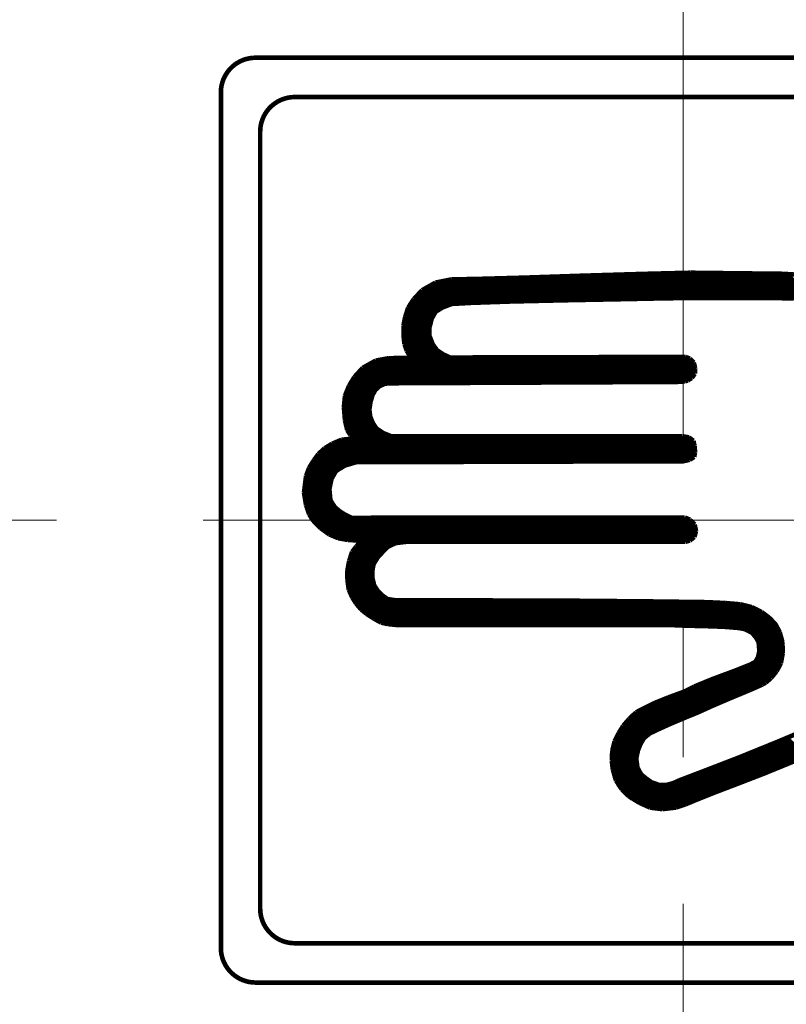
# Model space of a CAD drawing. Units: millimetres. Extents: x 190 to 2590, y 3374 to 6818.
# Drawn here: x 1094 to 1127, y 4676 to 4719 of the extents above; entities that cross this region are included whole.
import ezdxf

# ---------------------------------------------------------------- set-up
doc = ezdxf.new("R2010")
doc.units = ezdxf.units.MM
doc.linetypes.add('CENTER', pattern=[50.8, 31.75, -6.35, 6.35, -6.35])
doc.layers.add('中心線', color=2, linetype='CENTER', lineweight=5)
doc.layers.add('標註線', color=7, linetype='Continuous', lineweight=9)
doc.layers.add('繪圖線', color=7, linetype='Continuous')
doc.styles.get("Standard").update_dxf_attribs({"font": 'msjh.ttf', "height": 40})
doc.dimstyles.get("Standard").update_dxf_attribs({"dimtxt": 40, "dimasz": 30, "dimexe": 0, "dimexo": 10, "dimgap": 5, "dimtad": 0, "dimtih": 1, "dimtoh": 1, "dimdec": 1, "dimdsep": 46, "dimtxsty": 'Standard', "dimblk": 'OPEN30', "dimcen": 0.09, "dimadec": 0, "dimazin": 2, "dimtfac": 1, "dimtdec": 1, "dimtofl": 0, "dimtmove": 1, "dimatfit": 3, "dimldrblk": 'OPEN30', "dimfxl": 0, "dimtolj": 1, "dimtzin": 0, "dimarcsym": 0})

# ---------------------------------------------------------------- blocks, each defined once
blk = doc.blocks.new('_Open30')
at = {"color": 0, "linetype": 'ByBlock', "lineweight": -2}
for p, q in [((-1, 0.2679), (0, 0)), ((0, 0), (-1, -0.2679)), ((0, 0), (-1, 0))]:
    blk.add_line(p, q, dxfattribs=at)
blk = doc.blocks.new('*D19')
at = {"layer": 'Defpoints', "color": 0}
for p in [(1063.014, 4696.906), (1183.014, 4696.906), (1063.014, 4581.872)]:
    blk.add_point(p, dxfattribs=at)
at = {"layer": '標註線', "color": 0, "lineweight": -2}
for p, q in [((1063.014, 4686.906), (1063.014, 4581.872)), ((1183.014, 4686.906), (1183.014, 4581.872)), ((981.367, 4581.872), (1063.014, 4581.872)), ((1153.014, 4581.872), (1093.014, 4581.872))]:
    blk.add_line(p, q, dxfattribs=at)
at = {"layer": '標註線', "color": 0, "lineweight": -2, "xscale": 30, "yscale": 30, "zscale": 30, "rotation": 180}
blk.add_blockref('_Open30', (1063.014, 4581.872), dxfattribs=at)
at = {"layer": '標註線', "color": 0, "lineweight": -2, "xscale": 30, "yscale": 30, "zscale": 30}
blk.add_blockref('_Open30', (1183.014, 4581.872), dxfattribs=at)
at = {"layer": '標註線', "color": 0, "insert": (933.901, 4581.872), "char_height": 40, "attachment_point": 5}
blk.add_mtext('\\A1;120', dxfattribs=at)
blk = doc.blocks.new('*D20')
at = {"layer": 'Defpoints', "color": 0}
for p in [(1123.014, 4756.906), (1021.712, 4636.906), (1123.014, 4636.906)]:
    blk.add_point(p, dxfattribs=at)
at = {"layer": '標註線', "color": 0, "lineweight": -2}
for p, q in [((1113.014, 4756.906), (1021.712, 4756.906)), ((1021.712, 4726.906), (1021.712, 4666.906)), ((993.887, 4696.906), (983.887, 4696.906)), ((1021.712, 4696.906), (993.887, 4696.906)), ((1113.014, 4636.906), (1021.712, 4636.906))]:
    blk.add_line(p, q, dxfattribs=at)
at = {"layer": '標註線', "color": 0, "lineweight": -2, "xscale": 30, "yscale": 30, "zscale": 30}
for p, rotation in [((1021.712, 4756.906), 90), ((1021.712, 4636.906), 270)]:
    blk.add_blockref('_Open30', p, dxfattribs=dict(at, rotation=rotation))
at = {"layer": '標註線', "color": 0, "insert": (936.421, 4696.906), "char_height": 40, "attachment_point": 5}
blk.add_mtext('\\A1;120', dxfattribs=at)
blk = doc.blocks.new('*D21')
at = {"layer": 'Defpoints', "color": 0}
for p in [(823.014, 4860.235), (1123.014, 4756.906), (823.014, 4125.906)]:
    blk.add_point(p, dxfattribs=at)
at = {"layer": '標註線', "color": 0, "lineweight": -2}
for p, q in [((823.014, 4135.906), (823.014, 4860.235)), ((853.014, 4860.235), (925.018, 4860.235)), ((1093.014, 4860.235), (1021.009, 4860.235)), ((1123.014, 4766.906), (1123.014, 4860.235))]:
    blk.add_line(p, q, dxfattribs=at)
at = {"layer": '標註線', "color": 0, "lineweight": -2, "xscale": 30, "yscale": 30, "zscale": 30, "rotation": 180}
blk.add_blockref('_Open30', (823.014, 4860.235), dxfattribs=at)
at = {"layer": '標註線', "color": 0, "lineweight": -2, "xscale": 30, "yscale": 30, "zscale": 30}
blk.add_blockref('_Open30', (1123.014, 4860.235), dxfattribs=at)
at = {"layer": '標註線', "color": 0, "insert": (973.014, 4860.235), "char_height": 40, "attachment_point": 5}
blk.add_mtext('\\A1;300', dxfattribs=at)

msp = doc.modelspace()

# ---------------------------------------------------------------- linework, layer by layer
at = {"layer": '中心線'}
for p, q in [((1123.014, 4781.906), (1123.014, 4624.813)), ((1197.503, 4696.906), (1049.589, 4696.906))]:
    msp.add_line(p, q, dxfattribs=at)
at = {"layer": '繪圖線', "color": 40, "linetype": 'Continuous', "const_width": 0.2}
for points in [[(1104.514, 4716.906, 0.414214), (1103.014, 4715.406)], [(1106.214, 4715.206, 0.414214), (1104.714, 4713.706)], [(1104.714, 4680.106, 0.414214), (1106.214, 4678.606)], [(1103.014, 4678.406, 0.414214), (1104.514, 4676.906)]]:
    msp.add_lwpolyline(points, format="xyb", dxfattribs=at)
for points in [[(1104.514, 4716.906), (1141.514, 4716.906)], [(1103.014, 4715.406), (1103.014, 4678.406)], [(1106.214, 4715.206), (1139.814, 4715.206)], [(1104.714, 4680.106), (1104.714, 4713.706)], [(1118.696, 4707.479), (1116.17, 4707.395)], [(1117.657, 4706.412), (1116.667, 4707.411)], [(1117.822, 4706.416), (1116.83, 4707.417)], [(1117.988, 4706.419), (1116.993, 4707.422)], [(1118.153, 4706.422), (1117.156, 4707.428)], [(1118.319, 4706.425), (1117.319, 4707.433)], [(1118.484, 4706.428), (1117.483, 4707.439)], [(1118.65, 4706.432), (1117.646, 4707.444)], [(1118.815, 4706.435), (1117.809, 4707.45)], [(1118.981, 4706.438), (1117.972, 4707.455)], [(1119.147, 4706.441), (1118.136, 4707.461)], [(1119.312, 4706.444), (1118.299, 4707.466)], [(1119.478, 4706.447), (1118.462, 4707.471)], [(1119.644, 4706.45), (1118.626, 4707.477)], [(1118.696, 4707.479), (1121.336, 4707.557)], [(1119.809, 4706.453), (1118.789, 4707.482)], [(1119.975, 4706.456), (1118.953, 4707.487)], [(1120.141, 4706.459), (1119.116, 4707.493)], [(1120.306, 4706.463), (1119.28, 4707.498)], [(1120.472, 4706.466), (1119.443, 4707.503)], [(1120.637, 4706.469), (1119.607, 4707.508)], [(1120.803, 4706.472), (1119.771, 4707.513)], [(1120.968, 4706.476), (1119.935, 4707.518)], [(1121.133, 4706.479), (1120.099, 4707.523)], [(1121.298, 4706.483), (1120.263, 4707.527)], [(1121.464, 4706.486), (1120.427, 4707.532)], [(1121.629, 4706.49), (1120.591, 4707.537)], [(1121.794, 4706.494), (1120.755, 4707.541)], [(1121.959, 4706.497), (1120.919, 4707.546)], [(1122.124, 4706.5), (1121.084, 4707.55)], [(1122.29, 4706.504), (1121.248, 4707.554)], [(1121.336, 4707.557), (1123.33, 4707.606)], [(1122.456, 4706.507), (1121.412, 4707.559)], [(1122.622, 4706.509), (1121.577, 4707.563)], [(1122.788, 4706.511), (1121.741, 4707.567)], [(1122.955, 4706.513), (1121.906, 4707.571)], [(1123.122, 4706.515), (1122.07, 4707.576)], [(1123.289, 4706.516), (1122.235, 4707.58)], [(1123.457, 4706.517), (1122.4, 4707.584)], [(1123.625, 4706.518), (1122.564, 4707.588)], [(1123.793, 4706.519), (1122.729, 4707.592)], [(1123.961, 4706.519), (1122.894, 4707.596)], [(1124.129, 4706.52), (1123.059, 4707.6)], [(1124.298, 4706.52), (1123.223, 4707.604)], [(1125.616, 4707.579), (1123.33, 4707.606)], [(1124.466, 4706.52), (1123.39, 4707.605)], [(1124.635, 4706.521), (1123.561, 4707.603)], [(1124.803, 4706.521), (1123.732, 4707.601)], [(1124.972, 4706.521), (1123.903, 4707.599)], [(1125.141, 4706.521), (1124.074, 4707.597)], [(1125.31, 4706.52), (1124.245, 4707.595)], [(1125.478, 4706.52), (1124.415, 4707.592)], [(1125.647, 4706.52), (1124.586, 4707.59)], [(1125.816, 4706.52), (1124.757, 4707.588)], [(1125.985, 4706.52), (1124.928, 4707.586)], [(1126.154, 4706.519), (1125.098, 4707.584)], [(1126.323, 4706.519), (1125.269, 4707.582)], [(1126.492, 4706.519), (1125.439, 4707.58)], [(1126.661, 4706.518), (1125.61, 4707.579)], [(1127.274, 4707.561), (1125.616, 4707.579)], [(1126.831, 4706.517), (1125.78, 4707.577)], [(1127.001, 4706.516), (1125.951, 4707.575)], [(1127.172, 4706.514), (1126.121, 4707.574)], [(1127.344, 4706.511), (1126.291, 4707.572)], [(1127.516, 4706.507), (1126.461, 4707.571)], [(1127.691, 4706.501), (1126.631, 4707.569)], [(1127.866, 4706.494), (1126.801, 4707.568)], [(1128.044, 4706.485), (1126.972, 4707.566)], [(1128.225, 4706.473), (1127.144, 4707.563)], [(1128.587, 4707.486), (1127.274, 4707.561)], [(1128.408, 4706.458), (1127.316, 4707.559)], [(1128.594, 4706.441), (1127.49, 4707.554)], [(1112.297, 4707.178), (1111.719, 4706.851)], [(1112.816, 4706.19), (1111.973, 4707.04)], [(1112.94, 4706.235), (1112.085, 4707.098)], [(1113.081, 4706.264), (1112.205, 4707.147)], [(1112.981, 4707.317), (1112.297, 4707.178)], [(1113.24, 4706.274), (1112.332, 4707.188)], [(1113.399, 4706.283), (1112.466, 4707.224)], [(1113.56, 4706.291), (1112.604, 4707.254)], [(1113.72, 4706.299), (1112.747, 4707.281)], [(1113.882, 4706.306), (1112.892, 4707.304)], [(1114.185, 4707.34), (1112.981, 4707.317)], [(1114.044, 4706.313), (1113.047, 4707.319)], [(1114.206, 4706.32), (1113.213, 4707.321)], [(1114.368, 4706.326), (1113.379, 4707.324)], [(1114.531, 4706.332), (1113.545, 4707.327)], [(1114.695, 4706.337), (1113.71, 4707.33)], [(1114.858, 4706.343), (1113.876, 4707.333)], [(1115.022, 4706.348), (1114.041, 4707.337)], [(1116.17, 4707.395), (1114.185, 4707.34)], [(1115.186, 4706.353), (1114.206, 4707.34)], [(1115.35, 4706.357), (1114.371, 4707.344)], [(1115.514, 4706.362), (1114.536, 4707.348)], [(1115.678, 4706.366), (1114.701, 4707.352)], [(1115.842, 4706.371), (1114.865, 4707.356)], [(1116.007, 4706.375), (1115.03, 4707.36)], [(1116.172, 4706.379), (1115.194, 4707.365)], [(1116.336, 4706.383), (1115.358, 4707.37)], [(1116.501, 4706.387), (1115.522, 4707.374)], [(1116.666, 4706.391), (1115.686, 4707.379)], [(1116.831, 4706.394), (1115.849, 4707.384)], [(1116.996, 4706.398), (1116.013, 4707.39)], [(1117.161, 4706.402), (1116.176, 4707.395)], [(1117.326, 4706.405), (1116.34, 4707.4)], [(1117.492, 4706.409), (1116.503, 4707.406)], [(1111.719, 4706.851), (1111.361, 4706.466)], [(1112.273, 4705.888), (1111.521, 4706.646)], [(1112.358, 4705.972), (1111.602, 4706.734)], [(1112.461, 4706.038), (1111.686, 4706.819)], [(1112.575, 4706.093), (1111.775, 4706.9)], [(1112.694, 4706.143), (1111.87, 4706.974)], [(1111.361, 4706.466), (1111.116, 4706.095)], [(1112.039, 4705.272), (1111.151, 4706.168)], [(1112.071, 4705.411), (1111.214, 4706.274)], [(1112.109, 4705.542), (1111.285, 4706.373)], [(1112.154, 4705.667), (1111.361, 4706.466)], [(1112.207, 4705.784), (1111.44, 4706.557)], [(1113.008, 4706.259), (1112.61, 4706.108)], [(1113.825, 4706.304), (1113.008, 4706.259)], [(1115.537, 4706.363), (1113.825, 4706.304)], [(1118.011, 4706.419), (1115.537, 4706.363)], [(1118.011, 4706.419), (1120.581, 4706.468)], [(1120.581, 4706.468), (1122.329, 4706.504)], [(1122.329, 4706.504), (1124.314, 4706.52)], [(1126.567, 4706.519), (1124.314, 4706.52)], [(1127.796, 4706.497), (1126.567, 4706.519)], [(1111.116, 4706.095), (1110.989, 4705.703)], [(1112.088, 4704.713), (1111.013, 4705.797)], [(1112.026, 4704.945), (1111.052, 4705.928)], [(1112.02, 4705.122), (1111.098, 4706.052)], [(1112.301, 4705.92), (1112.135, 4705.617)], [(1112.61, 4706.108), (1112.301, 4705.92)], [(1110.989, 4705.703), (1110.915, 4705.331)], [(1110.915, 4705.331), (1110.917, 4704.89)], [(1113.436, 4702.843), (1110.921, 4705.379)], [(1113.604, 4702.843), (1110.946, 4705.524)], [(1112.284, 4704.345), (1110.978, 4705.662)], [(1112.135, 4705.617), (1112.03, 4705.215)], [(1113.268, 4702.842), (1110.908, 4705.222)], [(1113.1, 4702.841), (1110.908, 4705.052)], [(1110.917, 4704.89), (1110.953, 4704.529)], [(1112.932, 4702.84), (1110.919, 4704.871)], [(1112.03, 4705.215), (1112.04, 4704.87)], [(1112.04, 4704.87), (1112.176, 4704.518)], [(1112.765, 4702.84), (1110.935, 4704.685)], [(1110.953, 4704.529), (1111.055, 4704.236)], [(1112.597, 4702.839), (1110.961, 4704.489)], [(1112.176, 4704.518), (1112.363, 4704.255)], [(1111.055, 4704.236), (1111.231, 4703.926)], [(1112.429, 4702.838), (1111.069, 4704.209)], [(1112.363, 4704.255), (1112.627, 4704.08)], [(1113.772, 4702.844), (1112.427, 4704.2)], [(1112.627, 4704.08), (1112.927, 4703.939)], [(1109.716, 4703.807), (1109.15, 4703.493)], [(1110.101, 4702.804), (1109.302, 4703.609)], [(1110.245, 4702.829), (1109.406, 4703.675)], [(1110.414, 4702.829), (1109.517, 4703.732)], [(1110.582, 4702.829), (1109.637, 4703.781)], [(1110.273, 4703.909), (1109.716, 4703.807)], [(1110.749, 4702.83), (1109.766, 4703.822)], [(1110.917, 4702.831), (1109.903, 4703.854)], [(1111.085, 4702.832), (1110.046, 4703.88)], [(1111.253, 4702.832), (1110.194, 4703.9)], [(1111.231, 4703.926), (1110.273, 4703.909)], [(1111.421, 4702.833), (1110.353, 4703.911)], [(1111.589, 4702.834), (1110.519, 4703.913)], [(1111.757, 4702.835), (1110.685, 4703.916)], [(1111.925, 4702.836), (1110.851, 4703.919)], [(1112.093, 4702.836), (1111.017, 4703.922)], [(1112.261, 4702.837), (1111.182, 4703.925)], [(1113.94, 4702.845), (1112.797, 4703.998)], [(1112.927, 4703.939), (1123.116, 4703.966)], [(1114.108, 4702.846), (1113.024, 4703.939)], [(1114.276, 4702.847), (1113.192, 4703.94)], [(1114.444, 4702.847), (1113.36, 4703.94)], [(1114.612, 4702.848), (1113.528, 4703.941)], [(1114.78, 4702.849), (1113.697, 4703.941)], [(1114.948, 4702.85), (1113.865, 4703.942)], [(1115.115, 4702.85), (1114.033, 4703.942)], [(1115.283, 4702.851), (1114.201, 4703.943)], [(1115.451, 4702.852), (1114.37, 4703.943)], [(1115.619, 4702.853), (1114.538, 4703.943)], [(1115.787, 4702.854), (1114.706, 4703.944)], [(1115.955, 4702.854), (1114.874, 4703.944)], [(1116.123, 4702.855), (1115.043, 4703.945)], [(1116.291, 4702.856), (1115.211, 4703.945)], [(1116.459, 4702.857), (1115.379, 4703.946)], [(1116.627, 4702.857), (1115.547, 4703.946)], [(1116.795, 4702.858), (1115.716, 4703.947)], [(1116.963, 4702.859), (1115.884, 4703.947)], [(1117.131, 4702.86), (1116.052, 4703.947)], [(1117.298, 4702.861), (1116.22, 4703.948)], [(1117.466, 4702.861), (1116.389, 4703.948)], [(1117.634, 4702.862), (1116.557, 4703.949)], [(1117.802, 4702.863), (1116.725, 4703.949)], [(1117.97, 4702.864), (1116.893, 4703.95)], [(1118.138, 4702.865), (1117.062, 4703.95)], [(1118.306, 4702.865), (1117.23, 4703.951)], [(1118.474, 4702.866), (1117.398, 4703.951)], [(1118.642, 4702.867), (1117.566, 4703.952)], [(1118.81, 4702.868), (1117.735, 4703.952)], [(1118.978, 4702.868), (1117.903, 4703.952)], [(1119.146, 4702.869), (1118.071, 4703.953)], [(1119.314, 4702.87), (1118.239, 4703.953)], [(1119.481, 4702.871), (1118.408, 4703.954)], [(1119.649, 4702.872), (1118.576, 4703.954)], [(1119.817, 4702.872), (1118.744, 4703.955)], [(1119.985, 4702.873), (1118.912, 4703.955)], [(1120.153, 4702.874), (1119.081, 4703.956)], [(1120.321, 4702.875), (1119.249, 4703.956)], [(1120.489, 4702.875), (1119.417, 4703.956)], [(1120.657, 4702.876), (1119.585, 4703.957)], [(1120.825, 4702.877), (1119.754, 4703.957)], [(1120.993, 4702.878), (1119.922, 4703.958)], [(1121.161, 4702.879), (1120.09, 4703.958)], [(1121.329, 4702.879), (1120.258, 4703.959)], [(1121.496, 4702.88), (1120.427, 4703.959)], [(1121.664, 4702.881), (1120.595, 4703.96)], [(1121.832, 4702.882), (1120.763, 4703.96)], [(1122, 4702.882), (1120.931, 4703.96)], [(1122.168, 4702.883), (1121.1, 4703.961)], [(1122.336, 4702.884), (1121.268, 4703.961)], [(1122.504, 4702.885), (1121.436, 4703.962)], [(1122.672, 4702.886), (1121.604, 4703.962)], [(1122.831, 4702.895), (1121.773, 4703.963)], [(1122.979, 4702.916), (1121.941, 4703.963)], [(1123.127, 4702.937), (1122.109, 4703.964)], [(1123.259, 4702.974), (1122.277, 4703.964)], [(1123.363, 4703.04), (1122.446, 4703.964)], [(1123.451, 4703.12), (1122.614, 4703.965)], [(1123.513, 4703.229), (1122.782, 4703.965)], [(1123.537, 4703.374), (1122.95, 4703.966)], [(1123.303, 4703.889), (1123.116, 4703.966)], [(1123.521, 4703.561), (1123.12, 4703.965)], [(1123.468, 4703.719), (1123.303, 4703.889)], [(1123.533, 4703.478), (1123.468, 4703.719)], [(1109.15, 4703.493), (1108.789, 4703.096)], [(1109.627, 4702.431), (1108.866, 4703.198)], [(1109.695, 4702.533), (1108.944, 4703.29)], [(1109.775, 4702.622), (1109.026, 4703.378)], [(1109.869, 4702.697), (1109.113, 4703.46)], [(1109.977, 4702.758), (1109.205, 4703.538)], [(1123.383, 4703.055), (1123.517, 4703.24)], [(1123.517, 4703.24), (1123.533, 4703.478)], [(1108.789, 4703.096), (1108.56, 4702.718)], [(1109.462, 4701.916), (1108.599, 4702.787)], [(1109.495, 4702.054), (1108.661, 4702.895)], [(1109.532, 4702.186), (1108.725, 4703)], [(1109.574, 4702.315), (1108.793, 4703.102)], [(1110.373, 4702.828), (1110.119, 4702.809), (1109.884, 4702.707), (1109.695, 4702.534), (1109.572, 4702.31)], [(1110.373, 4702.828), (1122.767, 4702.886)], [(1122.767, 4702.886), (1123.089, 4702.908)], [(1123.089, 4702.908), (1123.21, 4702.949)], [(1123.21, 4702.949), (1123.383, 4703.055)], [(1108.56, 4702.718), (1108.385, 4702.295)], [(1109.585, 4701.113), (1108.391, 4702.316)], [(1109.469, 4701.4), (1108.433, 4702.445)], [(1109.437, 4701.602), (1108.483, 4702.564)], [(1109.44, 4701.768), (1108.539, 4702.677)], [(1109.572, 4702.31), (1109.488, 4702.029)], [(1108.385, 4702.295), (1108.337, 4701.788)], [(1110.926, 4699.419), (1108.343, 4702.024)], [(1111.094, 4699.42), (1108.361, 4702.176)], [(1109.488, 4702.029), (1109.436, 4701.693)], [(1110.758, 4699.419), (1108.337, 4701.86)], [(1108.337, 4701.788), (1108.384, 4701.215)], [(1110.59, 4699.418), (1108.341, 4701.687)], [(1110.422, 4699.418), (1108.352, 4701.505)], [(1109.436, 4701.693), (1109.473, 4701.385)], [(1110.253, 4699.417), (1108.371, 4701.316)], [(1108.384, 4701.215), (1108.483, 4700.795)], [(1110.085, 4699.417), (1108.399, 4701.117)], [(1109.473, 4701.385), (1109.588, 4701.106)], [(1109.588, 4701.106), (1109.739, 4700.874)], [(1109.917, 4699.416), (1108.447, 4700.899)], [(1108.483, 4700.795), (1108.626, 4700.577)], [(1109.739, 4700.874), (1110.027, 4700.678)], [(1111.263, 4699.42), (1110.005, 4700.689)], [(1110.027, 4700.678), (1110.373, 4700.537)], [(1107.819, 4700.207), (1107.497, 4700.01)], [(1108.632, 4699.351), (1107.797, 4700.193)], [(1108.233, 4700.382), (1107.819, 4700.207)], [(1108.766, 4699.387), (1107.902, 4700.258)], [(1108.908, 4699.413), (1108.014, 4700.315)], [(1109.076, 4699.414), (1108.139, 4700.359)], [(1108.771, 4700.436), (1108.233, 4700.382)], [(1109.244, 4699.414), (1108.277, 4700.39)], [(1109.412, 4699.415), (1108.425, 4700.411)], [(1109.581, 4699.415), (1108.58, 4700.425)], [(1108.626, 4700.577), (1108.771, 4700.436)], [(1109.749, 4699.416), (1108.739, 4700.435)], [(1111.431, 4699.421), (1110.295, 4700.566)], [(1122.982, 4700.537), (1110.373, 4700.537)], [(1111.599, 4699.421), (1110.493, 4700.537)], [(1111.767, 4699.422), (1110.661, 4700.537)], [(1111.935, 4699.422), (1110.83, 4700.537)], [(1112.103, 4699.423), (1110.999, 4700.537)], [(1112.272, 4699.423), (1111.167, 4700.537)], [(1112.44, 4699.424), (1111.336, 4700.537)], [(1112.608, 4699.424), (1111.505, 4700.537)], [(1112.776, 4699.425), (1111.674, 4700.537)], [(1112.944, 4699.426), (1111.842, 4700.537)], [(1113.113, 4699.426), (1112.011, 4700.537)], [(1113.281, 4699.427), (1112.18, 4700.537)], [(1113.449, 4699.427), (1112.348, 4700.537)], [(1113.617, 4699.428), (1112.517, 4700.537)], [(1113.785, 4699.428), (1112.686, 4700.537)], [(1113.954, 4699.429), (1112.854, 4700.537)], [(1114.122, 4699.429), (1113.023, 4700.537)], [(1114.29, 4699.43), (1113.192, 4700.537)], [(1114.458, 4699.43), (1113.361, 4700.537)], [(1114.626, 4699.431), (1113.529, 4700.537)], [(1114.794, 4699.431), (1113.698, 4700.537)], [(1114.963, 4699.432), (1113.867, 4700.537)], [(1115.131, 4699.432), (1114.035, 4700.537)], [(1115.299, 4699.433), (1114.204, 4700.537)], [(1115.467, 4699.433), (1114.373, 4700.537)], [(1115.635, 4699.434), (1114.541, 4700.537)], [(1115.804, 4699.434), (1114.71, 4700.537)], [(1115.972, 4699.435), (1114.879, 4700.537)], [(1116.14, 4699.435), (1115.047, 4700.537)], [(1116.308, 4699.436), (1115.216, 4700.537)], [(1116.476, 4699.436), (1115.385, 4700.537)], [(1116.645, 4699.437), (1115.554, 4700.537)], [(1116.813, 4699.437), (1115.722, 4700.537)], [(1116.981, 4699.438), (1115.891, 4700.537)], [(1117.149, 4699.438), (1116.06, 4700.537)], [(1117.317, 4699.439), (1116.228, 4700.537)], [(1117.485, 4699.439), (1116.397, 4700.537)], [(1117.654, 4699.44), (1116.566, 4700.537)], [(1117.822, 4699.44), (1116.734, 4700.537)], [(1117.99, 4699.441), (1116.903, 4700.537)], [(1118.158, 4699.441), (1117.072, 4700.537)], [(1118.326, 4699.442), (1117.241, 4700.537)], [(1118.495, 4699.442), (1117.409, 4700.537)], [(1118.663, 4699.443), (1117.578, 4700.537)], [(1118.831, 4699.444), (1117.747, 4700.537)], [(1118.999, 4699.444), (1117.915, 4700.537)], [(1119.167, 4699.445), (1118.084, 4700.537)], [(1119.336, 4699.445), (1118.253, 4700.537)], [(1119.504, 4699.446), (1118.421, 4700.537)], [(1119.672, 4699.446), (1118.59, 4700.537)], [(1119.84, 4699.447), (1118.759, 4700.537)], [(1120.008, 4699.447), (1118.927, 4700.537)], [(1120.176, 4699.448), (1119.096, 4700.537)], [(1120.345, 4699.448), (1119.265, 4700.537)], [(1120.513, 4699.449), (1119.434, 4700.537)], [(1120.681, 4699.449), (1119.602, 4700.537)], [(1120.849, 4699.45), (1119.771, 4700.537)], [(1121.017, 4699.45), (1119.94, 4700.537)], [(1121.186, 4699.451), (1120.108, 4700.537)], [(1121.354, 4699.451), (1120.277, 4700.537)], [(1121.522, 4699.452), (1120.446, 4700.537)], [(1121.69, 4699.452), (1120.614, 4700.537)], [(1121.858, 4699.453), (1120.783, 4700.537)], [(1122.027, 4699.453), (1120.952, 4700.537)], [(1122.195, 4699.454), (1121.121, 4700.537)], [(1122.363, 4699.454), (1121.289, 4700.537)], [(1122.531, 4699.455), (1121.458, 4700.537)], [(1122.699, 4699.455), (1121.627, 4700.537)], [(1122.867, 4699.456), (1121.795, 4700.537)], [(1123.032, 4699.46), (1121.964, 4700.537)], [(1123.175, 4699.486), (1122.133, 4700.537)], [(1123.309, 4699.521), (1122.301, 4700.537)], [(1123.425, 4699.574), (1122.47, 4700.537)], [(1123.502, 4699.667), (1122.639, 4700.537)], [(1123.525, 4699.813), (1122.808, 4700.537)], [(1123.516, 4699.993), (1122.976, 4700.537)], [(1123.264, 4700.481), (1122.982, 4700.537)], [(1123.494, 4700.185), (1123.178, 4700.503)], [(1123.456, 4700.339), (1123.264, 4700.481)], [(1123.503, 4700.112), (1123.456, 4700.339)], [(1107.232, 4699.766), (1107.026, 4699.48)], [(1107.968, 4699), (1107.222, 4699.753)], [(1107.497, 4700.01), (1107.232, 4699.766)], [(1108.051, 4699.087), (1107.298, 4699.846)], [(1108.148, 4699.159), (1107.384, 4699.929)], [(1108.258, 4699.218), (1107.482, 4700)], [(1108.377, 4699.268), (1107.587, 4700.065)], [(1108.502, 4699.312), (1107.694, 4700.127)], [(1123.49, 4699.643), (1123.525, 4699.85)], [(1123.525, 4699.85), (1123.503, 4700.112)], [(1107.026, 4699.48), (1106.832, 4699.174)], [(1107.752, 4698.537), (1106.94, 4699.357)], [(1107.791, 4698.668), (1107.009, 4699.457)], [(1107.84, 4698.789), (1107.08, 4699.555)], [(1107.898, 4698.9), (1107.151, 4699.654)], [(1108.871, 4699.413), (1108.384, 4699.271)], [(1108.871, 4699.413), (1123.01, 4699.456)], [(1123.01, 4699.456), (1123.291, 4699.515)], [(1123.291, 4699.515), (1123.49, 4699.643)], [(1106.832, 4699.174), (1106.701, 4698.813)], [(1107.725, 4697.884), (1106.721, 4698.897)], [(1107.706, 4698.074), (1106.764, 4699.024)], [(1107.707, 4698.242), (1106.816, 4699.142)], [(1107.724, 4698.396), (1106.874, 4699.252)], [(1107.994, 4699.031), (1107.8, 4698.693)], [(1108.384, 4699.271), (1107.994, 4699.031)], [(1106.701, 4698.813), (1106.656, 4698.462)], [(1109.87, 4695.38), (1106.673, 4698.605)], [(1107.815, 4697.623), (1106.691, 4698.756)], [(1107.8, 4698.693), (1107.708, 4698.248)], [(1106.656, 4698.462), (1106.61, 4698.097)], [(1106.61, 4698.097), (1106.701, 4697.554)], [(1108.71, 4696.04), (1106.611, 4698.157)], [(1108.892, 4696.027), (1106.628, 4698.31)], [(1109.073, 4696.014), (1106.654, 4698.454)], [(1107.708, 4698.248), (1107.751, 4697.769)], [(1108.529, 4696.052), (1106.617, 4697.98)], [(1108.337, 4696.076), (1106.65, 4697.777)], [(1107.751, 4697.769), (1107.94, 4697.472)], [(1108.129, 4696.115), (1106.701, 4697.555)], [(1106.701, 4697.554), (1106.833, 4697.155)], [(1107.88, 4696.197), (1106.771, 4697.315)], [(1107.94, 4697.472), (1108.125, 4697.312)], [(1109.952, 4695.468), (1108.117, 4697.319)], [(1108.125, 4697.312), (1108.355, 4697.16)], [(1106.833, 4697.155), (1107.02, 4696.867)], [(1107.429, 4696.481), (1106.937, 4696.977)], [(1107.02, 4696.867), (1107.333, 4696.557)], [(1108.355, 4697.16), (1108.657, 4697.006)], [(1110.036, 4695.553), (1108.536, 4697.066)], [(1108.657, 4697.006), (1123.082, 4697.021)], [(1110.122, 4695.637), (1108.764, 4697.007)], [(1110.207, 4695.721), (1108.932, 4697.007)], [(1110.298, 4695.8), (1109.101, 4697.007)], [(1110.405, 4695.862), (1109.269, 4697.007)], [(1110.531, 4695.905), (1109.438, 4697.007)], [(1110.672, 4695.933), (1109.606, 4697.007)], [(1110.822, 4695.952), (1109.775, 4697.008)], [(1110.977, 4695.965), (1109.943, 4697.008)], [(1111.142, 4695.969), (1110.112, 4697.008)], [(1111.311, 4695.969), (1110.28, 4697.008)], [(1111.48, 4695.969), (1110.449, 4697.008)], [(1111.648, 4695.969), (1110.618, 4697.008)], [(1111.817, 4695.969), (1110.786, 4697.009)], [(1111.986, 4695.969), (1110.955, 4697.009)], [(1112.154, 4695.969), (1111.123, 4697.009)], [(1112.323, 4695.969), (1111.292, 4697.009)], [(1112.492, 4695.969), (1111.46, 4697.009)], [(1112.66, 4695.969), (1111.629, 4697.009)], [(1112.829, 4695.969), (1111.797, 4697.01)], [(1112.998, 4695.969), (1111.966, 4697.01)], [(1113.167, 4695.969), (1112.134, 4697.01)], [(1113.335, 4695.969), (1112.303, 4697.01)], [(1113.504, 4695.969), (1112.471, 4697.01)], [(1113.673, 4695.969), (1112.64, 4697.01)], [(1113.841, 4695.969), (1112.808, 4697.011)], [(1114.01, 4695.969), (1112.977, 4697.011)], [(1114.179, 4695.969), (1113.145, 4697.011)], [(1114.347, 4695.969), (1113.314, 4697.011)], [(1114.516, 4695.969), (1113.483, 4697.011)], [(1114.685, 4695.969), (1113.651, 4697.011)], [(1114.854, 4695.969), (1113.82, 4697.012)], [(1115.022, 4695.969), (1113.988, 4697.012)], [(1115.191, 4695.969), (1114.157, 4697.012)], [(1115.36, 4695.969), (1114.325, 4697.012)], [(1115.528, 4695.969), (1114.494, 4697.012)], [(1115.697, 4695.969), (1114.662, 4697.012)], [(1115.866, 4695.969), (1114.831, 4697.013)], [(1116.034, 4695.969), (1114.999, 4697.013)], [(1116.203, 4695.969), (1115.168, 4697.013)], [(1116.372, 4695.969), (1115.336, 4697.013)], [(1116.54, 4695.969), (1115.505, 4697.013)], [(1116.709, 4695.969), (1115.673, 4697.013)], [(1116.878, 4695.969), (1115.842, 4697.014)], [(1117.047, 4695.969), (1116.01, 4697.014)], [(1117.215, 4695.969), (1116.179, 4697.014)], [(1117.384, 4695.969), (1116.348, 4697.014)], [(1117.553, 4695.969), (1116.516, 4697.014)], [(1117.721, 4695.969), (1116.685, 4697.014)], [(1117.89, 4695.969), (1116.853, 4697.015)], [(1118.059, 4695.969), (1117.022, 4697.015)], [(1118.227, 4695.969), (1117.19, 4697.015)], [(1118.396, 4695.969), (1117.359, 4697.015)], [(1118.565, 4695.969), (1117.527, 4697.015)], [(1118.734, 4695.969), (1117.696, 4697.015)], [(1118.902, 4695.969), (1117.864, 4697.016)], [(1119.071, 4695.969), (1118.033, 4697.016)], [(1119.24, 4695.969), (1118.201, 4697.016)], [(1119.408, 4695.969), (1118.37, 4697.016)], [(1119.577, 4695.969), (1118.538, 4697.016)], [(1119.746, 4695.969), (1118.707, 4697.016)], [(1119.914, 4695.969), (1118.875, 4697.017)], [(1120.083, 4695.969), (1119.044, 4697.017)], [(1120.252, 4695.969), (1119.213, 4697.017)], [(1120.42, 4695.969), (1119.381, 4697.017)], [(1120.589, 4695.969), (1119.55, 4697.017)], [(1120.758, 4695.969), (1119.718, 4697.018)], [(1120.927, 4695.969), (1119.887, 4697.018)], [(1121.095, 4695.969), (1120.055, 4697.018)], [(1121.264, 4695.969), (1120.224, 4697.018)], [(1121.433, 4695.969), (1120.392, 4697.018)], [(1121.601, 4695.969), (1120.561, 4697.018)], [(1121.77, 4695.969), (1120.729, 4697.019)], [(1121.939, 4695.969), (1120.898, 4697.019)], [(1122.107, 4695.969), (1121.066, 4697.019)], [(1122.276, 4695.969), (1121.235, 4697.019)], [(1122.445, 4695.969), (1121.403, 4697.019)], [(1122.614, 4695.969), (1121.572, 4697.019)], [(1122.782, 4695.969), (1121.741, 4697.02)], [(1122.951, 4695.969), (1121.909, 4697.02)], [(1123.116, 4695.972), (1122.078, 4697.02)], [(1123.252, 4696.005), (1122.246, 4697.02)], [(1123.37, 4696.057), (1122.415, 4697.02)], [(1123.462, 4696.134), (1122.583, 4697.02)], [(1123.527, 4696.238), (1122.752, 4697.021)], [(1123.563, 4696.372), (1122.92, 4697.021)], [(1123.308, 4696.923), (1123.082, 4697.021)], [(1123.561, 4696.545), (1123.092, 4697.017)], [(1123.509, 4696.714), (1123.308, 4696.923)], [(1107.333, 4696.557), (1107.702, 4696.291)], [(1123.494, 4696.176), (1123.568, 4696.43)], [(1123.568, 4696.43), (1123.509, 4696.714)], [(1107.702, 4696.291), (1108.09, 4696.125)], [(1108.09, 4696.125), (1108.485, 4696.055)], [(1108.485, 4696.055), (1109.1, 4696.012)], [(1109.1, 4696.012), (1108.862, 4695.761)], [(1109.721, 4695.191), (1109.005, 4695.913)], [(1109.793, 4695.288), (1109.088, 4695.999)], [(1110.573, 4695.914), (1110.242, 4695.755)], [(1111.03, 4695.969), (1110.573, 4695.914)], [(1123.096, 4695.969), (1111.03, 4695.969)], [(1123.096, 4695.969), (1123.301, 4696.023)], [(1123.301, 4696.023), (1123.494, 4696.176)], [(1108.693, 4695.536), (1108.566, 4695.152)], [(1108.862, 4695.761), (1108.693, 4695.536)], [(1109.562, 4694.67), (1108.697, 4695.543)], [(1109.578, 4694.824), (1108.762, 4695.647)], [(1109.608, 4694.965), (1108.84, 4695.738)], [(1109.657, 4695.085), (1108.922, 4695.826)], [(1110.03, 4695.547), (1109.8, 4695.297)], [(1110.242, 4695.755), (1110.03, 4695.547)], [(1108.566, 4695.152), (1108.487, 4694.729)], [(1109.648, 4694.073), (1108.568, 4695.162)], [(1109.579, 4694.313), (1108.606, 4695.294)], [(1109.557, 4694.506), (1108.647, 4695.423)], [(1109.8, 4695.297), (1109.621, 4695.006)], [(1108.487, 4694.729), (1108.486, 4694.342)], [(1110.827, 4692.373), (1108.488, 4694.733)], [(1110.996, 4692.373), (1108.506, 4694.884)], [(1111.165, 4692.373), (1108.535, 4695.026)], [(1109.568, 4694.734), (1109.56, 4694.443)], [(1109.621, 4695.006), (1109.568, 4694.734)], [(1110.659, 4692.373), (1108.482, 4694.569)], [(1110.478, 4692.386), (1108.484, 4694.396)], [(1108.486, 4694.342), (1108.547, 4693.9)], [(1110.289, 4692.406), (1108.493, 4694.217)], [(1109.56, 4694.443), (1109.646, 4694.078)], [(1110.094, 4692.432), (1108.517, 4694.022)], [(1108.547, 4693.9), (1108.699, 4693.561)], [(1109.646, 4694.078), (1109.818, 4693.828)], [(1109.818, 4693.828), (1109.986, 4693.658)], [(1109.823, 4692.535), (1108.59, 4693.779)], [(1108.699, 4693.561), (1108.869, 4693.292)], [(1109.388, 4692.804), (1108.792, 4693.405)], [(1109.986, 4693.658), (1110.226, 4693.49)], [(1111.333, 4692.373), (1110.226, 4693.49)], [(1110.226, 4693.49), (1110.592, 4693.436)], [(1111.502, 4692.373), (1110.434, 4693.451)], [(1110.592, 4693.436), (1113.931, 4693.434)], [(1111.671, 4692.373), (1110.617, 4693.436)], [(1111.839, 4692.374), (1110.785, 4693.436)], [(1112.008, 4692.374), (1110.954, 4693.436)], [(1112.177, 4692.374), (1111.123, 4693.436)], [(1112.345, 4692.374), (1111.292, 4693.436)], [(1112.514, 4692.374), (1111.46, 4693.436)], [(1112.682, 4692.374), (1111.629, 4693.436)], [(1112.851, 4692.374), (1111.798, 4693.436)], [(1113.02, 4692.374), (1111.967, 4693.436)], [(1113.188, 4692.374), (1112.135, 4693.436)], [(1113.357, 4692.374), (1112.304, 4693.436)], [(1113.526, 4692.374), (1112.473, 4693.436)], [(1113.694, 4692.374), (1112.642, 4693.436)], [(1113.863, 4692.374), (1112.81, 4693.436)], [(1114.032, 4692.374), (1112.979, 4693.436)], [(1114.2, 4692.374), (1113.148, 4693.435)], [(1114.369, 4692.374), (1113.317, 4693.435)], [(1114.538, 4692.374), (1113.486, 4693.435)], [(1114.706, 4692.374), (1113.655, 4693.435)], [(1114.875, 4692.374), (1113.824, 4693.435)], [(1113.931, 4693.434), (1118.085, 4693.421)], [(1115.044, 4692.374), (1113.993, 4693.434)], [(1115.212, 4692.374), (1114.162, 4693.434)], [(1115.381, 4692.375), (1114.331, 4693.434)], [(1115.55, 4692.375), (1114.5, 4693.433)], [(1115.718, 4692.375), (1114.669, 4693.433)], [(1115.887, 4692.375), (1114.838, 4693.433)], [(1116.056, 4692.375), (1115.007, 4693.432)], [(1116.224, 4692.375), (1115.176, 4693.432)], [(1116.393, 4692.375), (1115.345, 4693.432)], [(1116.562, 4692.375), (1115.514, 4693.431)], [(1116.73, 4692.375), (1115.683, 4693.431)], [(1116.899, 4692.375), (1115.852, 4693.43)], [(1117.068, 4692.375), (1116.022, 4693.43)], [(1117.236, 4692.375), (1116.191, 4693.429)], [(1117.405, 4692.375), (1116.36, 4693.429)], [(1117.574, 4692.375), (1116.529, 4693.428)], [(1117.743, 4692.375), (1116.699, 4693.427)], [(1117.911, 4692.375), (1116.868, 4693.427)], [(1118.08, 4692.375), (1117.038, 4693.426)], [(1118.249, 4692.375), (1117.207, 4693.425)], [(1118.417, 4692.375), (1117.376, 4693.424)], [(1118.586, 4692.374), (1117.546, 4693.424)], [(1118.755, 4692.374), (1117.716, 4693.423)], [(1118.924, 4692.374), (1117.885, 4693.422)], [(1119.092, 4692.374), (1118.055, 4693.421)], [(1121.656, 4693.389), (1118.085, 4693.421)], [(1119.261, 4692.374), (1118.224, 4693.42)], [(1119.43, 4692.374), (1118.394, 4693.419)], [(1119.599, 4692.374), (1118.564, 4693.418)], [(1119.768, 4692.374), (1118.734, 4693.417)], [(1119.936, 4692.374), (1118.904, 4693.415)], [(1120.105, 4692.374), (1119.074, 4693.414)], [(1120.274, 4692.374), (1119.244, 4693.413)], [(1120.443, 4692.373), (1119.414, 4693.411)], [(1120.612, 4692.373), (1119.584, 4693.41)], [(1120.781, 4692.373), (1119.754, 4693.409)], [(1120.95, 4692.373), (1119.924, 4693.407)], [(1121.118, 4692.373), (1120.094, 4693.406)], [(1121.287, 4692.372), (1120.264, 4693.404)], [(1121.456, 4692.372), (1120.435, 4693.402)], [(1121.626, 4692.372), (1120.605, 4693.401)], [(1121.795, 4692.371), (1120.776, 4693.399)], [(1121.964, 4692.371), (1120.946, 4693.397)], [(1122.133, 4692.37), (1121.116, 4693.395)], [(1122.303, 4692.369), (1121.287, 4693.394)], [(1122.472, 4692.368), (1121.458, 4693.392)], [(1122.643, 4692.367), (1121.628, 4693.39)], [(1124.026, 4693.358), (1121.656, 4693.389)], [(1122.825, 4692.353), (1121.799, 4693.388)], [(1122.999, 4692.348), (1121.97, 4693.386)], [(1123.172, 4692.343), (1122.14, 4693.384)], [(1123.345, 4692.339), (1122.311, 4693.382)], [(1123.518, 4692.334), (1122.482, 4693.379)], [(1123.692, 4692.33), (1122.653, 4693.377)], [(1123.865, 4692.325), (1122.824, 4693.375)], [(1124.038, 4692.321), (1122.995, 4693.373)], [(1124.211, 4692.316), (1123.166, 4693.37)], [(1124.385, 4692.311), (1123.337, 4693.368)], [(1124.56, 4692.304), (1123.508, 4693.366)], [(1124.737, 4692.296), (1123.679, 4693.363)], [(1124.917, 4692.285), (1123.85, 4693.361)], [(1125.098, 4692.272), (1124.021, 4693.358)], [(1124.85, 4693.319), (1124.026, 4693.358)], [(1108.869, 4693.292), (1109.085, 4693.041)], [(1109.085, 4693.041), (1109.33, 4692.842)], [(1125.283, 4692.256), (1124.197, 4693.351)], [(1125.471, 4692.236), (1124.374, 4693.343)], [(1125.69, 4692.186), (1124.551, 4693.335)], [(1127.255, 4690.777), (1124.728, 4693.326)], [(1125.494, 4693.263), (1124.85, 4693.319)], [(1127.288, 4690.914), (1124.907, 4693.316)], [(1127.31, 4691.062), (1125.086, 4693.305)], [(1127.322, 4691.22), (1125.269, 4693.291)], [(1127.325, 4691.387), (1125.46, 4693.268)], [(1125.983, 4693.141), (1125.494, 4693.263)], [(1127.314, 4691.569), (1125.666, 4693.231)], [(1127.277, 4691.776), (1125.895, 4693.17)], [(1126.409, 4692.931), (1125.983, 4693.141)], [(1127.198, 4692.026), (1126.164, 4693.069)], [(1126.738, 4692.68), (1126.409, 4692.931)], [(1109.33, 4692.842), (1109.645, 4692.641)], [(1109.645, 4692.641), (1109.949, 4692.473)], [(1127.043, 4692.352), (1126.644, 4692.755)], [(1127.012, 4692.399), (1126.738, 4692.68)], [(1109.949, 4692.473), (1110.234, 4692.412)], [(1110.234, 4692.412), (1110.607, 4692.373)], [(1110.607, 4692.373), (1115.803, 4692.375)], [(1120.846, 4692.373), (1115.803, 4692.375)], [(1122.725, 4692.366), (1120.846, 4692.373)], [(1122.645, 4692.357), (1122.725, 4692.366)], [(1123.465, 4692.335), (1122.645, 4692.357)], [(1124.267, 4692.315), (1123.465, 4692.335)], [(1124.876, 4692.288), (1124.267, 4692.315)], [(1125.423, 4692.242), (1124.876, 4692.288)], [(1125.672, 4692.194), (1125.423, 4692.242)], [(1125.817, 4692.118), (1125.672, 4692.194)], [(1125.996, 4692.029), (1125.817, 4692.118)], [(1127.191, 4692.045), (1127.012, 4692.399)], [(1126.156, 4691.836), (1125.996, 4692.029)], [(1126.268, 4691.648), (1126.156, 4691.836)], [(1127.305, 4691.637), (1127.191, 4692.045)], [(1126.246, 4690.963), (1126.307, 4691.229)], [(1126.291, 4691.482), (1126.268, 4691.648)], [(1127.211, 4690.652), (1126.281, 4691.589)], [(1126.307, 4691.229), (1126.291, 4691.482)], [(1127.156, 4690.537), (1126.299, 4691.402)], [(1127.317, 4691.14), (1127.305, 4691.637)], [(1126.136, 4690.778), (1126.246, 4690.963)], [(1126.873, 4690.142), (1126.179, 4690.842)], [(1126.951, 4690.234), (1126.24, 4690.95)], [(1127.024, 4690.329), (1126.287, 4691.073)], [(1127.093, 4690.43), (1126.306, 4691.224)], [(1127.236, 4690.716), (1127.317, 4691.14)], [(1124.272, 4690.03), (1125.244, 4690.391)], [(1125.244, 4690.391), (1125.914, 4690.658)], [(1126.041, 4689.619), (1125.268, 4690.4)], [(1126.159, 4689.671), (1125.39, 4690.446)], [(1126.276, 4689.723), (1125.512, 4690.493)], [(1126.393, 4689.776), (1125.634, 4690.541)], [(1126.506, 4689.831), (1125.754, 4690.589)], [(1126.61, 4689.897), (1125.873, 4690.64)], [(1125.914, 4690.658), (1126.136, 4690.778)], [(1126.703, 4689.973), (1125.988, 4690.694)], [(1126.791, 4690.055), (1126.098, 4690.753)], [(1126.813, 4690.077), (1127.057, 4690.376)], [(1127.057, 4690.376), (1127.236, 4690.716)], [(1123.492, 4689.709), (1124.272, 4690.03)], [(1124.967, 4689.171), (1124.159, 4689.987)], [(1125.087, 4689.221), (1124.281, 4690.033)], [(1125.207, 4689.27), (1124.404, 4690.079)], [(1125.327, 4689.319), (1124.528, 4690.125)], [(1125.447, 4689.368), (1124.651, 4690.171)], [(1125.567, 4689.418), (1124.775, 4690.217)], [(1125.686, 4689.467), (1124.898, 4690.262)], [(1125.805, 4689.518), (1125.021, 4690.308)], [(1125.923, 4689.568), (1125.145, 4690.354)], [(1126.582, 4689.878), (1126.813, 4690.077)], [(1123.033, 4689.48), (1123.492, 4689.709)], [(1124.026, 4688.76), (1123.223, 4689.569)], [(1124.142, 4688.813), (1123.334, 4689.628)], [(1124.258, 4688.866), (1123.445, 4689.686)], [(1124.375, 4688.918), (1123.559, 4689.741)], [(1124.492, 4688.97), (1123.676, 4689.794)], [(1124.61, 4689.021), (1123.795, 4689.844)], [(1124.729, 4689.072), (1123.915, 4689.892)], [(1124.848, 4689.122), (1124.037, 4689.94)], [(1125.12, 4689.234), (1125.92, 4689.567)], [(1125.92, 4689.567), (1126.431, 4689.793)], [(1126.431, 4689.793), (1126.582, 4689.878)], [(1121.776, 4688.998), (1122.35, 4689.23)], [(1122.956, 4688.307), (1122.125, 4689.146)], [(1123.077, 4688.356), (1122.247, 4689.192)], [(1122.35, 4689.23), (1123.033, 4689.48)], [(1123.198, 4688.404), (1122.372, 4689.237)], [(1123.319, 4688.452), (1122.496, 4689.282)], [(1123.439, 4688.501), (1122.621, 4689.326)], [(1123.558, 4688.551), (1122.746, 4689.37)], [(1123.676, 4688.602), (1122.87, 4689.415)], [(1123.793, 4688.654), (1122.991, 4689.463)], [(1123.91, 4688.707), (1123.11, 4689.514)], [(1124.298, 4688.884), (1125.12, 4689.234)], [(1120.97, 4688.589), (1121.143, 4688.683)], [(1121.143, 4688.683), (1121.408, 4688.819)], [(1122.016, 4687.895), (1121.203, 4688.714)], [(1122.132, 4687.948), (1121.315, 4688.772)], [(1121.408, 4688.819), (1121.776, 4688.998)], [(1122.248, 4688.001), (1121.427, 4688.828)], [(1122.365, 4688.053), (1121.54, 4688.885)], [(1122.482, 4688.105), (1121.654, 4688.94)], [(1122.599, 4688.157), (1121.769, 4688.995)], [(1122.717, 4688.208), (1121.885, 4689.047)], [(1122.836, 4688.258), (1122.004, 4689.098)], [(1123.633, 4688.583), (1124.298, 4688.884)], [(1120.414, 4688.007), (1120.679, 4688.313)], [(1121.367, 4687.529), (1120.634, 4688.267)], [(1120.679, 4688.313), (1120.97, 4688.589)], [(1121.46, 4687.605), (1120.719, 4688.352)], [(1121.558, 4687.676), (1120.805, 4688.436)], [(1121.671, 4687.732), (1120.892, 4688.517)], [(1121.785, 4687.787), (1120.983, 4688.596)], [(1121.9, 4687.841), (1121.093, 4688.656)], [(1122.451, 4688.092), (1123.054, 4688.347)], [(1123.054, 4688.347), (1123.633, 4688.583)], [(1120.216, 4687.682), (1120.414, 4688.007)], [(1121.119, 4687.098), (1120.335, 4687.889)], [(1121.165, 4687.222), (1120.403, 4687.99)], [(1121.215, 4687.341), (1120.475, 4688.087)], [(1121.282, 4687.443), (1120.553, 4688.179)], [(1121.573, 4687.686), (1121.904, 4687.843)], [(1121.904, 4687.843), (1122.451, 4688.092)], [(1127.06, 4687.306), (1128.564, 4687.94)], [(1120.046, 4687.341), (1120.216, 4687.682)], [(1120.98, 4686.558), (1120.096, 4687.449)], [(1120.99, 4686.717), (1120.153, 4687.562)], [(1121.022, 4686.856), (1120.211, 4687.673)], [(1121.068, 4686.979), (1120.272, 4687.782)], [(1121.167, 4687.229), (1121.322, 4687.487)], [(1121.322, 4687.487), (1121.573, 4687.686)], [(1128.167, 4686.625), (1127.365, 4687.434)], [(1128.287, 4686.675), (1127.484, 4687.484)], [(1119.944, 4686.929), (1120.046, 4687.341)], [(1122.563, 4684.45), (1119.965, 4687.071)], [(1121.056, 4686.141), (1119.998, 4687.208)], [(1120.994, 4686.374), (1120.043, 4687.332)], [(1121.057, 4686.953), (1121.167, 4687.229)], [(1125.401, 4686.632), (1127.06, 4687.306)], [(1127.091, 4686.179), (1126.29, 4686.987)], [(1127.211, 4686.229), (1126.41, 4687.036)], [(1127.331, 4686.278), (1126.53, 4687.085)], [(1127.45, 4686.327), (1126.65, 4687.135)], [(1127.57, 4686.376), (1126.769, 4687.184)], [(1127.69, 4686.426), (1126.889, 4687.234)], [(1127.809, 4686.475), (1127.008, 4687.284)], [(1127.929, 4686.525), (1127.127, 4687.334)], [(1128.048, 4686.575), (1127.246, 4687.384)], [(1119.926, 4686.495), (1119.944, 4686.929)], [(1122.1, 4684.407), (1119.926, 4686.6)], [(1122.261, 4684.415), (1119.931, 4686.765)], [(1122.415, 4684.429), (1119.943, 4686.923)], [(1120.98, 4686.6), (1121.057, 4686.953)], [(1121.034, 4686.2), (1120.98, 4686.6)], [(1123.82, 4686.022), (1125.401, 4686.632)], [(1126.003, 4685.745), (1125.201, 4686.554)], [(1126.125, 4685.792), (1125.323, 4686.601)], [(1126.246, 4685.84), (1125.444, 4686.649)], [(1126.367, 4685.888), (1125.565, 4686.697)], [(1126.488, 4685.936), (1125.686, 4686.745)], [(1126.609, 4685.984), (1125.807, 4686.793)], [(1126.73, 4686.033), (1125.928, 4686.841)], [(1126.85, 4686.082), (1126.049, 4686.89)], [(1126.97, 4686.13), (1126.17, 4686.938)], [(1126.542, 4685.958), (1128.091, 4686.593)], [(1119.97, 4686.113), (1119.926, 4686.495)], [(1121.93, 4684.409), (1119.929, 4686.426)], [(1121.74, 4684.43), (1119.949, 4686.236)], [(1121.194, 4685.909), (1121.034, 4686.2)], [(1124.898, 4685.328), (1124.103, 4686.13)], [(1125.021, 4685.375), (1124.225, 4686.177)], [(1125.144, 4685.421), (1124.348, 4686.224)], [(1125.267, 4685.466), (1124.47, 4686.271)], [(1125.39, 4685.512), (1124.592, 4686.318)], [(1125.513, 4685.558), (1124.714, 4686.365)], [(1125.636, 4685.605), (1124.836, 4686.412)], [(1125.759, 4685.651), (1124.958, 4686.459)], [(1125.881, 4685.698), (1125.079, 4686.506)], [(1120.107, 4685.643), (1119.97, 4686.113)], [(1121.5, 4684.502), (1119.987, 4686.028)], [(1121.185, 4684.649), (1120.049, 4685.795)], [(1121.397, 4685.741), (1121.194, 4685.909)], [(1121.638, 4685.57), (1121.397, 4685.741)], [(1122.825, 4685.643), (1123.82, 4686.022)], [(1123.805, 4684.899), (1123.001, 4685.71)], [(1123.925, 4684.948), (1123.124, 4685.756)], [(1124.046, 4684.997), (1123.246, 4685.803)], [(1124.167, 4685.045), (1123.369, 4685.85)], [(1124.288, 4685.093), (1123.491, 4685.896)], [(1124.409, 4685.141), (1123.614, 4685.943)], [(1124.531, 4685.188), (1123.736, 4685.99)], [(1124.653, 4685.235), (1123.859, 4686.036)], [(1124.775, 4685.282), (1123.981, 4686.083)], [(1125.31, 4685.482), (1126.542, 4685.958)], [(1120.349, 4685.273), (1120.107, 4685.643)], [(1120.813, 4684.855), (1120.199, 4685.474)], [(1120.638, 4684.978), (1120.349, 4685.273)], [(1122.704, 4684.478), (1121.594, 4685.598)], [(1121.958, 4685.457), (1121.638, 4685.57)], [(1122.838, 4684.514), (1121.89, 4685.47)], [(1122.294, 4685.453), (1121.958, 4685.457)], [(1122.965, 4684.556), (1122.083, 4685.445)], [(1123.087, 4684.603), (1122.249, 4685.448)], [(1122.294, 4685.453), (1122.587, 4685.532)], [(1123.208, 4684.651), (1122.395, 4685.471)], [(1123.327, 4684.701), (1122.526, 4685.509)], [(1122.587, 4685.532), (1122.825, 4685.643)], [(1123.446, 4684.751), (1122.646, 4685.557)], [(1123.564, 4684.802), (1122.762, 4685.611)], [(1123.685, 4684.851), (1122.879, 4685.663)], [(1124.332, 4685.11), (1125.31, 4685.482)], [(1121.106, 4684.689), (1120.638, 4684.978)], [(1123.55, 4684.796), (1124.332, 4685.11)], [(1121.581, 4684.472), (1121.106, 4684.689)], [(1122.108, 4684.407), (1121.581, 4684.472)], [(1122.108, 4684.407), (1122.692, 4684.475)], [(1122.692, 4684.475), (1123.139, 4684.623)], [(1123.139, 4684.623), (1123.55, 4684.796)], [(1106.214, 4678.606), (1139.814, 4678.606)], [(1141.514, 4676.906), (1104.514, 4676.906)]]:
    msp.add_lwpolyline(points, dxfattribs=at)

# ---------------------------------------------------------------- dimensions: what is measured, and where the dimension line sits
at = {"layer": '標註線'}
dim = msp.add_linear_dim(base=(823.014, 4860.235), p1=(1123.014, 4756.906), p2=(823.014, 4125.906), angle=180, dimstyle='Standard', dxfattribs=at)
dim.commit()
dim.dimension.update_dxf_attribs({"geometry": '*D21', "text_midpoint": (973.014, 4860.235)})
for base, p1, p2, angle, picture, middle in [((1021.712, 4636.906), (1123.014, 4756.906), (1123.014, 4636.906), 90, '*D20', (978.887, 4696.906)), ((1063.014, 4581.872), (1183.014, 4696.906), (1063.014, 4696.906), 180, '*D19', (933.901, 4581.872))]:
    dim = msp.add_linear_dim(base=base, p1=p1, p2=p2, angle=angle, dimstyle='Standard', dxfattribs=at)
    dim.commit()
    dim.dimension.update_dxf_attribs({"geometry": picture, "text_midpoint": middle, "dimtype": 160})

doc.saveas('drawing.dxf')
